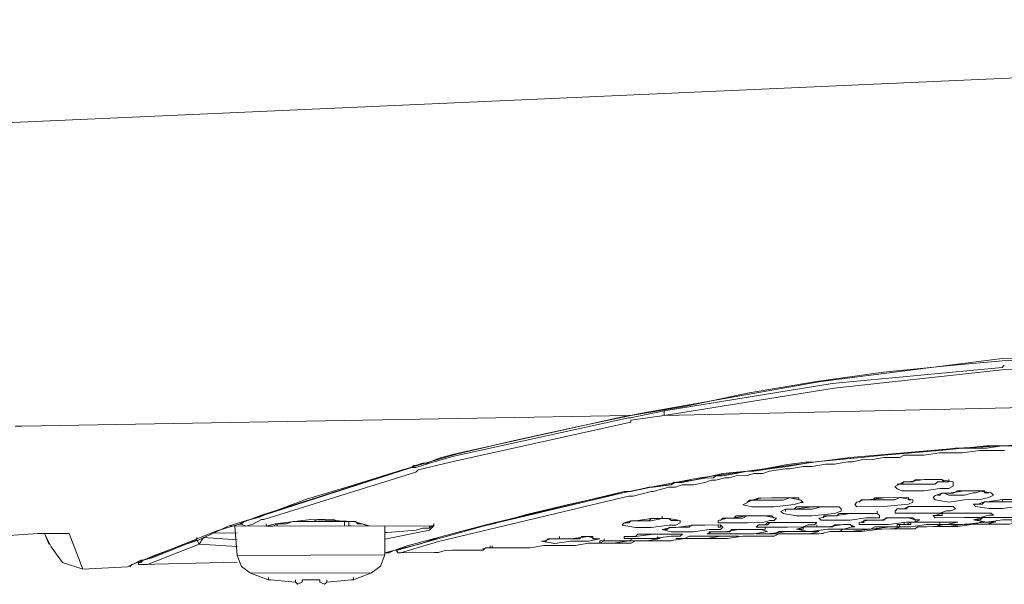
# Model space of a CAD drawing. Units: millimetres. Extents: x 0.7 to 15.4, y 10.9 to 13.3.
# Drawn here: x 6.6 to 7.3, y 11.1 to 11.5 of the extents above; entities that cross this region are included whole.
import ezdxf

# ---------------------------------------------------------------- set-up
doc = ezdxf.new("R2010")
doc.units = ezdxf.units.MM
doc.layers.add('Dahua', color=7, linetype='Continuous')

# ---------------------------------------------------------------- blocks, each defined once
blk = doc.blocks.new('TPC-BF2221')
at = {"lineweight": 5}
for points in [[(4.66518, 11.38612), (4.84016, 11.39158), (5.67676, 11.41881), (6.51334, 11.44935), (7.34993, 11.48658), (8.18647, 11.52878), (8.18552, 11.25878)], [(7.31715, 11.27648), (7.18219, 11.25946), (7.04891, 11.23576), (7.04059, 11.23408), (7.03893, 11.23408), (7.04059, 11.23408)], [(7.31715, 11.27482), (7.35882, 11.27659), (7.41047, 11.27841), (7.46213, 11.27685), (7.51215, 11.272), (7.56217, 11.26711), (7.61053, 11.26059), (7.65888, 11.25239), (7.69556, 11.24747)], [(7.31715, 11.27647), (7.41048, 11.27841), (7.50215, 11.27363), (7.68555, 11.24913)], [(7.0406, 11.23408), (7.08057, 11.24085), (7.12887, 11.25098), (7.17886, 11.25944), (7.22883, 11.26624), (7.27882, 11.27138), (7.31715, 11.27483)], [(7.31717, 11.2698), (7.19053, 11.25782), (7.06558, 11.23747)], [(7.31882, 11.27148), (7.31717, 11.2698)], [(7.31717, 11.26815), (7.4055, 11.27005), (7.49549, 11.26695), (7.67055, 11.24742), (7.69056, 11.24415), (7.70223, 11.24249)], [(7.31717, 11.26815), (7.1922, 11.25448), (7.06559, 11.23413)], [(7.06559, 11.23413), (7.67055, 11.24743)], [(6.58727, 11.2262), (7.03893, 11.23408)], [(7.03892, 11.23408), (6.90899, 11.2054)], [(7.03892, 11.23243), (6.90899, 11.20372)], [(7.00061, 11.22564), (7.0406, 11.23408)], [(7.0406, 11.23242), (7.03893, 11.23242)], [(7.06558, 11.23747), (7.04059, 11.23243)], [(7.06559, 11.23414), (7.04061, 11.23075)], [(7.0656, 11.23413), (7.06558, 11.23747)], [(6.58727, 11.22621), (6.58227, 11.22618)], [(6.87069, 11.19363), (6.91066, 11.20541), (6.95397, 11.21552), (7.00061, 11.22564)], [(7.04062, 11.22908), (6.91068, 11.20041)], [(7.0406, 11.23074), (7.0406, 11.22909)], [(7.28399, 11.20972), (7.31732, 11.21148)], [(7.30565, 11.20977), (7.31732, 11.21148), (7.30565, 11.21145), (7.289, 11.20975)], [(7.31732, 11.21149), (7.35231, 11.21324)], [(7.33065, 11.21151), (7.31732, 11.21148)], [(7.33066, 11.2115), (7.32232, 11.2115), (7.31733, 11.21147)], [(6.87736, 11.19531), (6.88069, 11.19531), (6.89068, 11.19867), (6.909, 11.20372)], [(6.909, 11.2054), (6.89734, 11.20204), (6.88901, 11.19868)], [(7.19235, 11.20115), (7.21233, 11.20288), (7.229, 11.20459)], [(7.204, 11.20286), (7.244, 11.20628)], [(7.229, 11.20459), (7.21234, 11.20288)], [(7.27066, 11.20801), (7.22899, 11.20459)], [(7.244, 11.20627), (7.229, 11.20459)], [(7.24733, 11.20462), (7.244, 11.20462), (7.24068, 11.20294)], [(7.24733, 11.2063), (7.24399, 11.20628)], [(7.244, 11.20628), (7.28399, 11.20972)], [(7.28733, 11.20974), (7.27066, 11.20801), (7.24734, 11.2063)], [(7.259, 11.20467), (7.24734, 11.20462)], [(7.27066, 11.20635), (7.259, 11.20467)], [(7.28233, 11.20972), (7.27065, 11.20801)], [(7.27567, 11.20635), (7.27067, 11.20635)], [(7.28234, 11.20638), (7.27567, 11.20635)], [(7.28233, 11.20972), (7.30566, 11.20977)], [(7.30066, 11.20809), (7.28734, 11.20641), (7.28234, 11.20638)], [(7.28732, 11.20975), (7.28899, 11.20975)], [(7.30566, 11.20811), (7.30065, 11.20809)], [(7.31899, 11.20814), (7.30566, 11.20812)], [(6.87736, 11.19531), (6.87903, 11.19699), (6.88068, 11.19699)], [(6.88068, 11.19699), (6.88568, 11.19867), (6.88902, 11.19867)], [(6.91068, 11.20041), (6.88236, 11.19366)], [(7.10404, 11.18924), (7.10904, 11.18927), (7.11904, 11.19095), (7.12736, 11.19263), (7.13236, 11.19266), (7.14403, 11.19436), (7.15736, 11.19604), (7.16735, 11.19775), (7.17568, 11.19943), (7.17068, 11.19941), (7.15736, 11.19773), (7.1307, 11.19266)], [(7.12737, 11.19263), (7.16569, 11.19775)], [(7.17569, 11.1961), (7.16903, 11.1961), (7.15903, 11.19439)], [(7.16569, 11.19775), (7.20401, 11.20285)], [(7.21234, 11.20288), (7.17568, 11.19944), (7.19236, 11.20114)], [(7.18568, 11.19781), (7.1757, 11.1961)], [(7.20234, 11.19952), (7.19236, 11.19781), (7.18568, 11.19781)], [(7.20568, 11.19952), (7.20235, 11.19952)], [(7.24067, 11.20294), (7.229, 11.20291), (7.22068, 11.20123), (7.21235, 11.2012), (7.20568, 11.19952)], [(6.71917, 11.14158), (6.74081, 11.15162), (6.76745, 11.16002), (6.79909, 11.17177), (6.83239, 11.18185), (6.8707, 11.19363)], [(6.76578, 11.16002), (6.87737, 11.19532), (6.76745, 11.16002)], [(6.8807, 11.19197), (6.76746, 11.15668)], [(6.88235, 11.19366), (6.8807, 11.19198)], [(7.10904, 11.19092), (7.08739, 11.18588), (7.07239, 11.18417)], [(7.09071, 11.18755), (7.12736, 11.19262)], [(7.10404, 11.18924), (7.10237, 11.18758), (7.09572, 11.18756)], [(7.12736, 11.19263), (7.10904, 11.19092)], [(7.11904, 11.18929), (7.11405, 11.18761)], [(7.13238, 11.191), (7.12738, 11.18932), (7.11904, 11.18929)], [(7.12737, 11.19262), (7.1307, 11.19265)], [(7.14403, 11.19268), (7.13904, 11.191), (7.13238, 11.191)], [(7.15569, 11.19439), (7.14403, 11.19268)], [(7.15903, 11.19439), (7.1557, 11.19439)], [(7.05573, 11.18077), (7.09072, 11.18755)], [(7.06906, 11.18248), (7.07073, 11.18248), (7.05741, 11.1808), (7.05573, 11.18077)], [(7.05574, 11.17746), (7.05741, 11.17746), (7.06906, 11.18082), (7.07407, 11.18082), (7.07906, 11.1825)], [(7.06906, 11.18247), (7.05741, 11.18079)], [(7.08739, 11.18588), (7.07906, 11.1842), (7.07406, 11.18417), (7.07072, 11.18247)], [(7.07073, 11.18248), (7.07239, 11.18416)], [(7.08739, 11.18253), (7.07906, 11.1825)], [(7.09572, 11.18756), (7.08739, 11.18588)], [(7.0874, 11.18254), (7.09573, 11.18422), (7.10072, 11.1859)], [(7.10405, 11.1859), (7.10072, 11.1859)], [(7.11071, 11.1876), (7.10406, 11.18589)], [(7.11404, 11.18761), (7.11071, 11.18761)], [(7.25907, 11.17801), (7.24241, 11.17795), (7.23907, 11.1796), (7.23739, 11.18126), (7.24405, 11.18463)], [(7.23906, 11.18294), (7.2424, 11.18294), (7.24405, 11.18462)], [(7.25072, 11.18297), (7.24239, 11.18294)], [(7.24405, 11.18463), (7.24905, 11.18463)], [(7.24738, 11.18462), (7.24405, 11.18462)], [(7.24739, 11.18463), (7.25906, 11.18633)], [(7.24906, 11.18463), (7.25072, 11.18465)], [(7.25072, 11.18465), (7.25239, 11.18631), (7.25905, 11.18633)], [(7.25073, 11.18297), (7.25406, 11.18297)], [(7.25906, 11.183), (7.25406, 11.18297)], [(7.25907, 11.178), (7.27073, 11.17968), (7.2774, 11.17971), (7.28073, 11.18138), (7.28072, 11.18471), (7.27072, 11.18636), (7.25905, 11.18633), (7.26239, 11.18633)], [(7.2674, 11.18302), (7.25907, 11.18299)], [(7.26239, 11.18633), (7.26572, 11.18633)], [(7.26573, 11.18634), (7.26905, 11.18636)], [(7.2674, 11.18302), (7.26905, 11.18467)], [(7.26905, 11.18636), (7.27238, 11.18636), (7.27405, 11.18471), (7.27738, 11.18471)], [(7.27405, 11.1847), (7.26905, 11.18468)], [(7.27739, 11.1847), (7.27739, 11.18637)], [(7.03908, 11.17407), (6.8975, 11.14035), (6.86919, 11.13195)], [(6.88418, 11.13867), (6.89916, 11.14369), (6.91748, 11.14877), (6.93913, 11.15381), (6.96411, 11.16053), (6.99243, 11.1673), (7.02241, 11.17402)], [(7.04074, 11.17741), (7.03574, 11.17741), (6.93081, 11.15213)], [(7.03907, 11.17741), (6.93248, 11.15213)], [(7.02241, 11.17402), (7.05573, 11.18077)], [(7.05407, 11.18077), (7.04074, 11.17741), (7.03907, 11.17741)], [(7.05574, 11.17746), (7.04242, 11.17407), (7.03909, 11.17407)], [(7.05574, 11.18077), (7.04075, 11.17741)], [(7.05407, 11.18077), (7.0574, 11.1808)], [(7.2891, 11.17141), (7.27743, 11.1697), (7.26743, 11.17136), (7.26575, 11.17301), (7.26742, 11.17466), (7.27242, 11.17634), (7.27742, 11.17637), (7.28908, 11.17808)], [(7.26908, 11.1747), (7.27074, 11.1747), (7.27241, 11.17635)], [(7.27241, 11.17635), (7.27741, 11.17638)], [(7.27741, 11.1747), (7.27408, 11.17638)], [(7.27741, 11.1747), (7.28075, 11.17473), (7.28408, 11.17473), (7.28741, 11.17473), (7.28908, 11.17476)], [(7.27742, 11.17638), (7.27908, 11.17638)], [(7.27908, 11.17638), (7.28075, 11.17638), (7.28407, 11.17806), (7.28908, 11.17809)], [(7.28909, 11.17142), (7.30076, 11.17144), (7.30742, 11.17313), (7.31074, 11.17481), (7.30908, 11.17646), (7.29908, 11.17809), (7.28908, 11.17809), (7.30408, 11.17812), (7.30409, 11.17643), (7.30741, 11.17646)], [(7.29575, 11.17643), (7.28908, 11.17474)], [(7.29575, 11.17644), (7.29741, 11.17644)], [(7.30241, 11.17812), (7.29741, 11.17643)], [(7.14743, 11.16602), (7.13077, 11.16599), (7.1241, 11.16764), (7.13075, 11.17097), (7.13575, 11.17267), (7.15909, 11.17271), (7.16742, 11.17108), (7.1691, 11.16943), (7.16742, 11.1694), (7.16243, 11.16772), (7.14743, 11.16602)], [(7.12743, 11.1693), (7.12909, 11.17098), (7.13243, 11.17098)], [(7.13076, 11.17098), (7.13909, 11.17101), (7.14243, 11.17101)], [(7.13243, 11.17098), (7.13409, 11.17101), (7.13576, 11.17266)], [(7.13576, 11.17266), (7.13742, 11.17266)], [(7.13742, 11.17266), (7.14576, 11.17269)], [(7.14743, 11.17103), (7.14243, 11.17101)], [(7.14575, 11.17269), (7.15075, 11.17269)], [(7.16075, 11.17272), (7.15909, 11.17272), (7.1541, 11.17106), (7.14743, 11.17104)], [(7.15076, 11.17269), (7.15409, 11.17272)], [(7.15409, 11.17271), (7.15742, 11.17271)], [(7.15742, 11.17272), (7.16576, 11.17274), (7.16577, 11.17109)], [(7.16577, 11.17109), (7.16577, 11.17274)], [(7.2291, 11.16623), (7.2091, 11.16618), (7.20743, 11.16786), (7.2091, 11.16951), (7.21409, 11.17119)], [(7.21076, 11.16954), (7.21243, 11.1712), (7.21409, 11.1712)], [(7.21743, 11.17123), (7.21409, 11.1712)], [(7.21409, 11.1712), (7.21909, 11.17122)], [(7.2191, 11.17122), (7.21576, 11.17122)], [(7.21743, 11.17122), (7.22908, 11.1729)], [(7.21909, 11.17123), (7.22076, 11.17123)], [(7.2191, 11.17122), (7.22076, 11.17122)], [(7.22076, 11.17122), (7.22242, 11.1729), (7.22908, 11.1729)], [(7.22743, 11.17125), (7.22076, 11.17122)], [(7.23076, 11.17125), (7.22743, 11.17125)], [(7.2291, 11.16624), (7.24743, 11.16797), (7.25077, 11.16965), (7.25077, 11.17131), (7.24075, 11.17293), (7.22909, 11.1729), (7.24742, 11.17296), (7.24743, 11.17131), (7.2491, 11.17131)], [(7.24076, 11.17293), (7.23742, 11.17128), (7.23076, 11.17125)], [(7.24076, 11.17294), (7.24241, 11.17294)], [(7.31744, 11.16482), (7.30744, 11.16479), (7.29743, 11.16642), (7.29576, 11.16807), (7.2991, 11.1681), (7.3041, 11.16978)], [(7.2991, 11.1681), (7.30243, 11.1681), (7.3041, 11.16978)], [(7.30576, 11.16978), (7.30409, 11.16978)], [(7.3041, 11.16979), (7.3091, 11.16979)], [(7.30576, 11.16979), (7.31743, 11.1715)], [(7.30743, 11.16978), (7.30909, 11.16978)], [(7.31576, 11.16981), (7.30909, 11.16978)], [(7.3091, 11.16979), (7.31076, 11.16979)], [(7.31076, 11.16979), (7.31742, 11.16982), (7.31742, 11.1715)], [(7.31743, 11.16981), (7.31576, 11.16981)], [(7.31744, 11.16483), (7.33076, 11.16651), (7.33743, 11.16654), (7.34076, 11.16822), (7.3391, 11.16987), (7.3291, 11.17152), (7.31743, 11.1715), (7.33076, 11.17152), (7.33243, 11.16987), (7.33743, 11.16987)], [(7.32576, 11.16984), (7.31743, 11.16981)], [(6.76578, 11.16002), (6.75246, 11.15498)], [(6.76745, 11.16002), (6.76412, 11.15834)], [(7.06413, 11.15747), (7.06412, 11.15915)], [(7.1158, 11.15761), (7.12745, 11.15931), (7.14078, 11.15934), (7.14913, 11.15769), (7.14747, 11.15604), (7.14413, 11.15604), (7.13913, 11.15436), (7.12747, 11.1543)], [(7.11746, 11.15761), (7.11913, 11.15929)], [(7.11912, 11.15929), (7.12745, 11.15932), (7.13412, 11.15932)], [(7.12413, 11.15763), (7.12745, 11.15931)], [(7.12745, 11.15932), (7.14579, 11.15937), (7.14746, 11.15769)], [(7.17579, 11.15942), (7.16412, 11.1594), (7.15411, 11.16105), (7.15244, 11.1627), (7.15577, 11.16438), (7.16077, 11.16438)], [(7.15578, 11.16271), (7.15578, 11.16439), (7.15745, 11.16439), (7.16077, 11.16439)], [(7.16077, 11.16439), (7.16244, 11.16439), (7.16411, 11.16607), (7.16577, 11.16607)], [(7.16244, 11.16439), (7.16077, 11.16439)], [(7.16244, 11.16439), (7.17576, 11.1661), (7.19576, 11.16615), (7.19744, 11.1645), (7.19746, 11.16285), (7.19246, 11.16117), (7.17579, 11.15943)], [(7.1641, 11.16442), (7.16244, 11.16439)], [(7.16411, 11.16441), (7.16744, 11.16441)], [(7.16577, 11.16607), (7.16744, 11.16607)], [(7.16743, 11.16607), (7.17577, 11.1661)], [(7.17244, 11.16442), (7.16744, 11.16442)], [(7.17577, 11.16444), (7.17244, 11.16441)], [(7.17577, 11.1661), (7.1941, 11.16615)], [(7.18576, 11.16612), (7.18243, 11.16612), (7.17578, 11.16444)], [(7.20413, 11.15617), (7.18246, 11.15611), (7.1808, 11.15777), (7.18246, 11.15779), (7.18745, 11.15947), (7.19246, 11.15947), (7.20412, 11.16118), (7.21745, 11.16121)], [(7.18413, 11.1578), (7.18413, 11.15945), (7.18578, 11.15945), (7.18912, 11.15948)], [(7.18912, 11.15948), (7.19412, 11.15948), (7.19579, 11.16116)], [(7.19578, 11.16116), (7.20411, 11.16119)], [(7.20578, 11.16119), (7.19912, 11.16116)], [(7.20412, 11.16119), (7.21245, 11.16122)], [(7.20413, 11.15617), (7.2158, 11.15788), (7.2208, 11.15788), (7.2258, 11.15791), (7.22578, 11.15956), (7.22412, 11.16124), (7.22078, 11.16121), (7.21745, 11.16121)], [(7.21245, 11.16121), (7.22412, 11.16124)], [(7.22411, 11.16124), (7.22411, 11.1629)], [(7.25911, 11.16132), (7.23745, 11.16127), (7.23745, 11.16292), (7.23911, 11.1646), (7.2441, 11.1646)], [(7.23911, 11.16461), (7.24411, 11.16461)], [(7.24743, 11.16628), (7.2441, 11.1646)], [(7.24411, 11.16461), (7.24577, 11.16463), (7.24744, 11.16629), (7.24911, 11.16629)], [(7.24744, 11.16629), (7.2591, 11.16632)], [(7.2491, 11.16628), (7.25244, 11.16631)], [(7.24911, 11.16628), (7.25077, 11.16631)], [(7.25077, 11.16631), (7.2591, 11.16631)], [(7.25244, 11.16631), (7.25744, 11.16631)], [(7.25743, 11.16631), (7.2591, 11.16631), (7.2791, 11.16637)], [(7.2591, 11.16631), (7.28077, 11.16637), (7.28245, 11.16472), (7.27911, 11.16306), (7.27578, 11.16304), (7.27078, 11.16136), (7.25911, 11.16133)], [(7.26744, 11.16634), (7.25911, 11.16631)], [(7.28913, 11.15807), (7.26746, 11.15801), (7.26578, 11.15967), (7.26745, 11.15967), (7.27245, 11.16135)], [(7.26746, 11.15967), (7.27246, 11.1597), (7.27244, 11.16135)], [(7.27245, 11.16135), (7.27911, 11.16138)], [(7.27412, 11.16138), (7.27245, 11.16135)], [(7.27412, 11.16138), (7.30912, 11.16146), (7.31078, 11.15981), (7.30745, 11.15978), (7.3008, 11.1581), (7.28913, 11.15807)], [(7.27911, 11.16138), (7.28078, 11.16138)], [(7.28078, 11.16138), (7.28912, 11.1614)], [(7.28912, 11.1614), (7.29245, 11.1614)], [(7.29245, 11.1614), (7.29578, 11.16143)], [(7.29578, 11.16143), (7.29745, 11.16143)], [(7.29744, 11.16143), (7.30744, 11.16146)], [(7.30745, 11.16146), (7.30911, 11.16146)], [(6.74914, 11.15329), (6.73249, 11.14827)], [(6.74247, 11.15161), (6.89414, 11.15201)], [(6.75246, 11.15497), (6.74914, 11.15329), (6.75081, 11.15332)], [(6.75246, 11.15498), (6.7508, 11.15333)], [(6.7508, 11.15331), (6.75414, 11.15163)], [(6.76413, 11.15834), (6.75746, 11.15665), (6.75246, 11.15497)], [(6.76579, 11.15668), (6.75914, 11.15332), (6.75414, 11.15164)], [(6.76746, 11.15668), (6.7658, 11.15668)], [(6.76914, 11.15169), (6.7758, 11.15337), (6.80246, 11.15676)], [(6.77414, 11.15169), (6.76914, 11.15169), (6.76914, 11.15335)], [(6.77414, 11.15169), (6.77746, 11.15337), (6.78413, 11.1534), (6.78913, 11.15508), (6.80246, 11.15511)], [(6.77748, 11.15171), (6.77746, 11.15338)], [(6.79579, 11.15511), (6.82912, 11.1552)], [(6.80246, 11.15511), (6.80413, 11.15511), (6.80746, 11.15679), (6.81913, 11.15682), (6.82246, 11.15517), (6.8358, 11.15519)], [(6.80246, 11.15677), (6.83413, 11.1552), (6.84581, 11.15188)], [(6.82748, 11.15185), (6.82746, 11.15519)], [(6.8308, 11.15519), (6.83081, 11.15186), (6.83248, 11.15186)], [(6.83579, 11.15519), (6.83748, 11.15354), (6.84079, 11.15354)], [(6.8408, 11.15354), (6.84415, 11.15188)], [(6.85753, 11.13026), (6.85748, 11.15194)], [(6.8575, 11.14193), (6.89081, 11.14868), (6.89248, 11.15036), (6.89414, 11.15202)], [(6.93248, 11.15213), (6.86586, 11.13363)], [(6.93081, 11.15212), (6.87418, 11.13696)], [(6.89081, 11.15034), (6.89081, 11.15202)], [(6.89081, 11.15034), (6.89248, 11.15202), (6.89414, 11.15202)], [(6.89413, 11.15202), (6.89413, 11.1537)], [(7.05581, 11.15077), (7.04414, 11.15074), (7.03414, 11.1524), (7.03581, 11.15408), (7.04079, 11.15573)], [(7.0358, 11.15408), (7.03913, 11.15408), (7.0408, 11.15573)], [(7.04412, 11.15577), (7.0408, 11.15574)], [(7.0408, 11.15574), (7.0458, 11.15576)], [(7.04413, 11.15576), (7.05579, 11.15744), (7.06913, 11.1575), (7.07746, 11.15584), (7.07746, 11.15419), (7.07414, 11.15251), (7.06914, 11.15248), (7.05581, 11.15078)], [(7.0458, 11.15576), (7.04746, 11.15576)], [(7.04912, 11.15576), (7.0458, 11.15576)], [(7.04746, 11.15576), (7.05413, 11.15579), (7.05579, 11.15744)], [(7.04913, 11.15576), (7.05413, 11.15579)], [(7.05579, 11.15579), (7.05413, 11.15579)], [(7.05579, 11.15744), (7.06913, 11.1575), (7.07079, 11.15582), (7.07579, 11.15585)], [(7.06413, 11.15747), (7.05579, 11.15579)], [(7.07414, 11.15082), (7.08748, 11.15253), (7.10748, 11.15259), (7.10914, 11.15094), (7.10748, 11.14926), (7.09914, 11.14923), (7.08749, 11.14755)], [(7.07914, 11.15085), (7.08414, 11.15085), (7.08581, 11.15253), (7.08748, 11.15253)], [(7.08748, 11.15253), (7.09081, 11.15253)], [(7.09081, 11.15253), (7.09414, 11.15256)], [(7.09414, 11.15256), (7.09581, 11.15256)], [(7.09581, 11.15256), (7.10581, 11.15259), (7.10581, 11.15091), (7.10748, 11.15094)], [(7.12747, 11.1543), (7.1058, 11.15424), (7.10579, 11.15592), (7.11245, 11.1576)], [(7.10746, 11.15593), (7.10913, 11.15758), (7.11246, 11.15761)], [(7.10748, 11.15093), (7.10748, 11.15259)], [(7.11246, 11.15761), (7.11746, 11.15761)], [(7.1158, 11.1576), (7.11246, 11.1576)], [(7.11746, 11.1576), (7.1208, 11.15763)], [(7.1208, 11.15763), (7.12413, 11.15763)], [(7.15748, 11.15104), (7.13415, 11.15099), (7.13581, 11.15267), (7.14081, 11.15267)], [(7.13581, 11.15267), (7.14081, 11.15267)], [(7.1508, 11.15438), (7.14247, 11.15435), (7.1408, 11.15267)], [(7.14081, 11.15267), (7.14247, 11.15267), (7.14413, 11.15435), (7.14746, 11.15435)], [(7.14747, 11.15435), (7.14913, 11.15438)], [(7.14914, 11.15438), (7.15747, 11.15438)], [(7.15748, 11.15437), (7.15081, 11.15437)], [(7.15747, 11.15104), (7.16914, 11.1511), (7.17247, 11.15275), (7.17747, 11.15278), (7.17914, 11.15446), (7.15747, 11.15438), (7.15914, 11.15441)], [(7.15913, 11.15441), (7.16413, 11.15441)], [(7.16414, 11.15441), (7.17747, 11.15443)], [(7.17915, 11.15112), (7.17915, 11.15278)], [(7.18747, 11.15112), (7.19914, 11.15283), (7.20414, 11.15283), (7.20747, 11.15118), (7.20581, 11.15118), (7.19915, 11.1495), (7.18747, 11.14947)], [(7.19081, 11.15115), (7.19248, 11.1528), (7.19414, 11.1528)], [(7.19414, 11.15281), (7.20414, 11.15283), (7.20581, 11.15118), (7.20747, 11.15118)], [(7.23248, 11.15291), (7.21081, 11.15286), (7.2108, 11.15454), (7.21746, 11.15622)], [(7.21247, 11.15454), (7.21414, 11.15454), (7.21412, 11.15619), (7.21746, 11.15622)], [(7.23246, 11.1579), (7.22746, 11.15625), (7.22079, 11.15622), (7.21746, 11.15622)], [(7.21746, 11.15622), (7.22246, 11.15622)], [(7.22247, 11.15622), (7.22413, 11.15622)], [(7.22413, 11.15622), (7.22746, 11.15625)], [(7.22746, 11.15625), (7.22913, 11.15625), (7.23079, 11.1579), (7.23246, 11.1579)], [(7.23246, 11.1579), (7.2458, 11.15796)], [(7.23246, 11.1579), (7.23579, 11.15793)], [(7.2458, 11.15462), (7.23248, 11.15291)], [(7.23579, 11.15793), (7.24079, 11.15793)], [(7.26081, 11.15299), (7.24914, 11.15129), (7.23914, 11.15126), (7.23914, 11.15294), (7.24414, 11.15294)], [(7.23914, 11.15294), (7.24414, 11.15294)], [(7.2408, 11.15793), (7.2508, 11.15796), (7.25247, 11.15631)], [(7.24081, 11.15129), (7.24081, 11.15294)], [(7.24914, 11.15462), (7.24581, 11.15297), (7.24414, 11.15294), (7.24414, 11.15462)], [(7.24414, 11.15294), (7.24581, 11.15297)], [(7.24747, 11.15795), (7.2458, 11.15795)], [(7.2458, 11.15463), (7.24747, 11.15463)], [(7.24581, 11.15297), (7.24914, 11.15297), (7.24914, 11.15462), (7.25246, 11.15465)], [(7.24746, 11.15796), (7.25246, 11.15631), (7.2558, 11.15633), (7.25246, 11.15465), (7.24746, 11.15462)], [(7.24914, 11.15462), (7.28414, 11.15473), (7.27581, 11.15303), (7.26081, 11.153)], [(7.25913, 11.15465), (7.25247, 11.15465), (7.25247, 11.1563)], [(7.25913, 11.15465), (7.2608, 11.15465)], [(7.2608, 11.15465), (7.26414, 11.15468)], [(7.26413, 11.15468), (7.26913, 11.15468)], [(7.26748, 11.15134), (7.26914, 11.15134), (7.27081, 11.15302)], [(7.27414, 11.15137), (7.26748, 11.15134), (7.27414, 11.15302)], [(7.26913, 11.15468), (7.28246, 11.15473)], [(7.2708, 11.15302), (7.27247, 11.15302), (7.27415, 11.15302)], [(7.27081, 11.15303), (7.27081, 11.15468)], [(7.27414, 11.15137), (7.27747, 11.15137), (7.28914, 11.15308)], [(7.27581, 11.15302), (7.27414, 11.15302)], [(7.27415, 11.15302), (7.27581, 11.15302)], [(7.28914, 11.15308), (7.27581, 11.15302), (7.27914, 11.15305)], [(7.27914, 11.15305), (7.2808, 11.15305)], [(7.28081, 11.15305), (7.28248, 11.15305)], [(7.28248, 11.15305), (7.28581, 11.15305)], [(7.28413, 11.1514), (7.29581, 11.15308)], [(7.28581, 11.15305), (7.28914, 11.15308)], [(7.30414, 11.1531), (7.28914, 11.15308)], [(7.29081, 11.15308), (7.28914, 11.15308)], [(7.28915, 11.15307), (7.29248, 11.15307)], [(7.29081, 11.15308), (7.30413, 11.15478), (7.31247, 11.15481), (7.30581, 11.1531)], [(7.29247, 11.15308), (7.29581, 11.15308)], [(7.30413, 11.15809), (7.2958, 11.15641), (7.3058, 11.15479), (7.31746, 11.15649), (7.3308, 11.15652), (7.33913, 11.1582), (7.31746, 11.15815), (7.3208, 11.15815)], [(7.29581, 11.15308), (7.29747, 11.1531), (7.30081, 11.15476)], [(7.29581, 11.15308), (7.30414, 11.1531), (7.31748, 11.15316)], [(7.29581, 11.15308), (7.30414, 11.1531)], [(7.29746, 11.15644), (7.30079, 11.15644), (7.30246, 11.15809), (7.30413, 11.15809)], [(7.3008, 11.15476), (7.30247, 11.15479)], [(7.30248, 11.15478), (7.30414, 11.15478)], [(7.31746, 11.15815), (7.31246, 11.15812), (7.30579, 11.15812), (7.30413, 11.15809)], [(7.30413, 11.15809), (7.30913, 11.15812)], [(7.30414, 11.15478), (7.3058, 11.15478)], [(7.30414, 11.15311), (7.30581, 11.15311)], [(7.30579, 11.15478), (7.30748, 11.15478)], [(7.30746, 11.15478), (7.30914, 11.15478)], [(7.30913, 11.15812), (7.3108, 11.15812)], [(7.30914, 11.15478), (7.3108, 11.15478)], [(7.3108, 11.15812), (7.31246, 11.15812)], [(7.31246, 11.15812), (7.31746, 11.15815)], [(7.33081, 11.15484), (7.32414, 11.15484), (7.33247, 11.15487), (7.32247, 11.15316), (7.31747, 11.15316)], [(6.62249, 11.14629), (6.59916, 11.14624), (6.57416, 11.1445)], [(6.63256, 11.11966), (6.61755, 11.12462), (6.60918, 11.13626), (6.60416, 11.14627), (6.6075, 11.13794)], [(6.62248, 11.14629), (6.63255, 11.11966), (6.66589, 11.12142)], [(6.66589, 11.12142), (6.67254, 11.12478), (6.67587, 11.12643), (6.67754, 11.12643), (6.68254, 11.12811), (6.73248, 11.14828)], [(6.72916, 11.14659), (6.74749, 11.14665)], [(6.75756, 11.11667), (6.75088, 11.12163), (6.74753, 11.12996), (6.74581, 11.15164)], [(6.77081, 11.15169), (6.77414, 11.15169)], [(6.85749, 11.14693), (6.85915, 11.14693)], [(6.85916, 11.14692), (6.88081, 11.14865), (6.88581, 11.15033)], [(6.88581, 11.15034), (6.89081, 11.15034)], [(7.04249, 11.14407), (7.04416, 11.1441), (7.04583, 11.14575), (7.04748, 11.14575)], [(7.04416, 11.1441), (7.05748, 11.14578), (7.07916, 11.14583), (7.0775, 11.14418), (7.07083, 11.14415), (7.0575, 11.14247)], [(7.04749, 11.14575), (7.04916, 11.14577)], [(7.04915, 11.14578), (7.05749, 11.14578)], [(7.05749, 11.14578), (7.05916, 11.14581)], [(7.05916, 11.14581), (7.06082, 11.14581)], [(7.06082, 11.14581), (7.06415, 11.14581)], [(7.08749, 11.14754), (7.07082, 11.14749), (7.06414, 11.14914), (7.07081, 11.15082)], [(7.06415, 11.14581), (7.06582, 11.14581)], [(7.06582, 11.14914), (7.06748, 11.14914), (7.06914, 11.15082), (7.07247, 11.15082)], [(7.06582, 11.14581), (7.07416, 11.14583)], [(7.07081, 11.15082), (7.07248, 11.15082), (7.07748, 11.15085)], [(7.07414, 11.15083), (7.07248, 11.15083)], [(7.07416, 11.14583), (7.07582, 11.14583)], [(7.07582, 11.14583), (7.07749, 11.14583)], [(7.07747, 11.15085), (7.07914, 11.15085)], [(7.12082, 11.14597), (7.09749, 11.14589), (7.10082, 11.14757), (7.10582, 11.14759)], [(7.09916, 11.14589), (7.09916, 11.14757), (7.10082, 11.14757), (7.10582, 11.1476)], [(7.12081, 11.1493), (7.11082, 11.14759), (7.10749, 11.14759), (7.10582, 11.14759)], [(7.10582, 11.1476), (7.11082, 11.1476)], [(7.11082, 11.1476), (7.11249, 11.1476)], [(7.11249, 11.1476), (7.11415, 11.1476), (7.11582, 11.14928), (7.12082, 11.14931)], [(7.12081, 11.14597), (7.13248, 11.146), (7.1425, 11.14768), (7.13748, 11.14933), (7.12081, 11.14931), (7.12248, 11.14931)], [(7.12249, 11.1493), (7.12415, 11.1493)], [(7.12415, 11.14931), (7.12749, 11.14931)], [(7.12749, 11.14931), (7.12915, 11.14931)], [(7.12915, 11.14931), (7.13582, 11.14933), (7.14082, 11.14936)], [(7.15749, 11.14605), (7.13416, 11.14599), (7.14083, 11.14602)], [(7.13582, 11.146), (7.13916, 11.146)], [(7.13915, 11.146), (7.14249, 11.14602)], [(7.14082, 11.14936), (7.1408, 11.15101)], [(7.14249, 11.14602), (7.14082, 11.14602)], [(7.17249, 11.14776), (7.15749, 11.14773), (7.14249, 11.14602), (7.14416, 11.14602)], [(7.14415, 11.14602), (7.14748, 11.14602)], [(7.14749, 11.14602), (7.15082, 11.1477), (7.15415, 11.1477)], [(7.16416, 11.14609), (7.15082, 11.14603), (7.14749, 11.14436)], [(7.15416, 11.14771), (7.1575, 11.14773)], [(7.17082, 11.14608), (7.15749, 11.14605)], [(7.1575, 11.14773), (7.16082, 11.14773)], [(7.16082, 11.14773), (7.16582, 11.14773)], [(7.17249, 11.14776), (7.16415, 11.14941), (7.17081, 11.15109)], [(7.16416, 11.14608), (7.16916, 11.14608)], [(7.16582, 11.14941), (7.16915, 11.14941), (7.16914, 11.15109), (7.17247, 11.15109)], [(7.16915, 11.14608), (7.16582, 11.14608)], [(7.16583, 11.14773), (7.17083, 11.14776)], [(7.16916, 11.14608), (7.18081, 11.14611)], [(7.18748, 11.15112), (7.17914, 11.15112), (7.17414, 11.15109), (7.17248, 11.15109), (7.17081, 11.15109)], [(7.17082, 11.14776), (7.17416, 11.14776)], [(7.17083, 11.14608), (7.17415, 11.1461)], [(7.17247, 11.1511), (7.17747, 11.1511)], [(7.17416, 11.14776), (7.17249, 11.14776)], [(7.17249, 11.14775), (7.17415, 11.14775)], [(7.17415, 11.14611), (7.18082, 11.14779), (7.17415, 11.14776), (7.17915, 11.14779)], [(7.18748, 11.14947), (7.17416, 11.14776)], [(7.17748, 11.1511), (7.17914, 11.15112)], [(7.17914, 11.15112), (7.18748, 11.15112)], [(7.18416, 11.14613), (7.18082, 11.1461)], [(7.18082, 11.1461), (7.18249, 11.14613)], [(7.20082, 11.14784), (7.19416, 11.14782), (7.18916, 11.14782), (7.18249, 11.14613)], [(7.18747, 11.15112), (7.18914, 11.15112)], [(7.18914, 11.15112), (7.19081, 11.15115)], [(7.20248, 11.14952), (7.19915, 11.14949), (7.19582, 11.14781), (7.20415, 11.14784), (7.21915, 11.14955), (7.22247, 11.15123)], [(7.19749, 11.14784), (7.19749, 11.14949), (7.19916, 11.14949)], [(7.19915, 11.1495), (7.20082, 11.1495)], [(7.20081, 11.1495), (7.20248, 11.14952)], [(7.20082, 11.14784), (7.20415, 11.14784)], [(7.20582, 11.14953), (7.20248, 11.14953)], [(7.20248, 11.14952), (7.20415, 11.14952)], [(7.20415, 11.14952), (7.20582, 11.14952)], [(7.22582, 11.14957), (7.21249, 11.14786), (7.20416, 11.14784)], [(7.23582, 11.14961), (7.24247, 11.15129), (7.23415, 11.15126), (7.21915, 11.14955), (7.20582, 11.14952), (7.20915, 11.14952)], [(7.20915, 11.14953), (7.21082, 11.14953)], [(7.21081, 11.14952), (7.21248, 11.14955)], [(7.21248, 11.14955), (7.21748, 11.14955)], [(7.21748, 11.14955), (7.21915, 11.14955)], [(7.23415, 11.1496), (7.21915, 11.14955)], [(7.22247, 11.15123), (7.22747, 11.15123)], [(7.22748, 11.14958), (7.22414, 11.14958)], [(7.22582, 11.14958), (7.22748, 11.14958)], [(7.22747, 11.15123), (7.2308, 11.15126)], [(7.22748, 11.14958), (7.23748, 11.14961)], [(7.23081, 11.15125), (7.23414, 11.15125)], [(7.23414, 11.15126), (7.24081, 11.15129)], [(7.23415, 11.1496), (7.23581, 11.1496)], [(7.24581, 11.14963), (7.23748, 11.1496)], [(7.23748, 11.1496), (7.24748, 11.14963)], [(7.25249, 11.14963), (7.24749, 11.14963)], [(7.25248, 11.14963), (7.25415, 11.15131)], [(7.26581, 11.15134), (7.26081, 11.15131), (7.25414, 11.15131)], [(7.26581, 11.15134), (7.26914, 11.15134)], [(7.28248, 11.15139), (7.27581, 11.15136), (7.26914, 11.15134)], [(7.28414, 11.1514), (7.28081, 11.15137)], [(7.28247, 11.1514), (7.28414, 11.1514)], [(6.71916, 11.14158), (6.69918, 11.13484), (6.68586, 11.1298), (6.67421, 11.12479), (6.66922, 11.12311)], [(6.7175, 11.14155), (6.68421, 11.12815), (6.67754, 11.12644), (6.67587, 11.12478), (6.67421, 11.12478), (6.67421, 11.1231), (6.67589, 11.1231)], [(6.71918, 11.13824), (6.68088, 11.12313), (6.67588, 11.1231), (6.74755, 11.12498)], [(6.7175, 11.14155), (6.7175, 11.14323)], [(6.7175, 11.14155), (6.71918, 11.13823)], [(6.7225, 11.14322), (6.71918, 11.13824), (6.74752, 11.13664)], [(6.72249, 11.14323), (6.74751, 11.14163)], [(6.87085, 11.13531), (6.88417, 11.13867)], [(6.93751, 11.13547), (6.93585, 11.13547), (6.93585, 11.13712)], [(6.93751, 11.13712), (6.93751, 11.13547), (6.95251, 11.13553)], [(6.99752, 11.13729), (6.98252, 11.13727), (6.97585, 11.13724), (6.96585, 11.13556), (6.95418, 11.13553)], [(6.99584, 11.14062), (6.98418, 11.13892), (6.97417, 11.14057), (6.97584, 11.14057), (6.98084, 11.14225)], [(6.97584, 11.14057), (6.9775, 11.14057), (6.97917, 11.14225), (6.9825, 11.14225)], [(6.99584, 11.14063), (7.00917, 11.14066), (7.01751, 11.14236), (7.01417, 11.14234), (7.00916, 11.14399), (6.99584, 11.14231), (6.98417, 11.14225), (6.98084, 11.14225)], [(6.9825, 11.14225), (6.9875, 11.14228)], [(6.99583, 11.14231), (6.9875, 11.14228), (6.9875, 11.14393)], [(6.99584, 11.14231), (6.99917, 11.14231)], [(6.99919, 11.13729), (6.99585, 11.13729)], [(6.99752, 11.13729), (6.99918, 11.13729)], [(6.99917, 11.14231), (7.00084, 11.14231)], [(6.99918, 11.13729), (7.00918, 11.13899)], [(7.00083, 11.14231), (7.0025, 11.14231), (7.00417, 11.14399)], [(7.00417, 11.14399), (7.00582, 11.14399)], [(7.00583, 11.14399), (7.01249, 11.14399), (7.01251, 11.14234)], [(7.01251, 11.139), (7.00918, 11.139)], [(7.00918, 11.139), (7.01084, 11.139)], [(7.02084, 11.13903), (7.01085, 11.139)], [(7.01251, 11.14233), (7.01751, 11.14236)], [(7.01751, 11.13902), (7.01751, 11.14068), (7.01916, 11.14068), (7.02083, 11.1407), (7.01751, 11.13902), (7.02418, 11.13902)], [(7.02083, 11.14071), (7.02083, 11.14236)], [(7.02917, 11.14071), (7.02083, 11.14071)], [(7.02084, 11.1407), (7.0225, 11.1407)], [(7.02084, 11.13902), (7.02251, 11.13902)], [(7.0225, 11.1407), (7.02417, 11.1407)], [(7.04085, 11.13909), (7.03252, 11.13906), (7.0225, 11.13903)], [(7.02417, 11.14071), (7.0275, 11.14071)], [(7.02418, 11.13902), (7.0275, 11.13905)], [(7.0425, 11.14076), (7.03917, 11.14073), (7.0275, 11.13905)], [(7.0275, 11.14071), (7.02917, 11.14071), (7.03083, 11.14074)], [(7.02917, 11.14071), (7.03917, 11.14073), (7.0425, 11.14241), (7.05084, 11.14244), (7.05417, 11.14244)], [(7.03084, 11.14073), (7.03584, 11.14073)], [(7.0575, 11.14247), (7.03583, 11.14241), (7.03582, 11.14407), (7.04249, 11.14407)], [(7.03583, 11.14407), (7.04249, 11.14407)], [(7.03583, 11.14073), (7.03918, 11.14073)], [(7.0425, 11.14242), (7.03917, 11.14074)], [(7.04085, 11.13908), (7.04417, 11.14076), (7.0475, 11.14076)], [(7.04416, 11.14409), (7.04249, 11.14407)], [(7.0425, 11.14242), (7.04417, 11.14242)], [(7.0425, 11.14076), (7.05083, 11.14076)], [(7.04417, 11.14242), (7.0475, 11.14244)], [(7.0475, 11.14244), (7.04917, 11.14244)], [(7.05417, 11.14079), (7.0475, 11.14077)], [(7.04917, 11.14244), (7.0525, 11.14244)], [(7.05083, 11.14076), (7.0525, 11.14079)], [(7.0525, 11.14244), (7.06084, 11.14247)], [(7.05583, 11.14079), (7.0525, 11.14079)], [(7.05417, 11.14244), (7.06251, 11.14247), (7.05251, 11.14079)], [(7.05417, 11.14079), (7.05584, 11.14079)], [(7.05583, 11.14079), (7.06583, 11.14081)], [(7.06083, 11.14247), (7.06083, 11.14412)], [(7.06584, 11.14081), (7.06917, 11.14081)], [(7.07083, 11.14081), (7.0675, 11.14081)], [(7.08084, 11.14253), (7.06917, 11.14082)], [(7.09417, 11.14255), (7.07417, 11.1425), (7.08084, 11.14252)], [(7.07583, 11.1425), (7.07917, 11.14252)], [(7.07917, 11.14252), (7.08084, 11.14252)], [(7.09082, 11.14421), (7.08416, 11.14418), (7.08084, 11.14253)], [(7.0825, 11.14252), (7.08084, 11.14252), (7.08416, 11.14418)], [(7.10084, 11.14259), (7.08917, 11.14256), (7.0825, 11.14253)], [(7.08416, 11.14418), (7.08583, 11.14421)], [(7.08583, 11.14421), (7.0875, 11.14421)], [(7.0875, 11.14421), (7.09583, 11.14423)], [(7.09083, 11.14421), (7.10583, 11.14426)], [(7.09417, 11.14255), (7.09751, 11.14258)], [(7.09583, 11.14423), (7.0975, 11.14423)], [(7.09749, 11.14423), (7.10083, 11.14423)], [(7.0975, 11.14258), (7.1075, 11.14426)], [(7.10083, 11.14423), (7.10583, 11.14426)], [(7.10084, 11.14258), (7.1125, 11.14261)], [(7.11249, 11.14426), (7.10582, 11.14426)], [(7.10583, 11.14426), (7.1075, 11.14426)], [(7.1075, 11.14426), (7.11083, 11.14426)], [(7.1075, 11.14426), (7.1125, 11.14426)], [(7.10917, 11.14261), (7.1125, 11.14261), (7.12417, 11.14429)], [(7.11083, 11.14426), (7.11916, 11.14429)], [(7.11249, 11.14426), (7.12083, 11.14429), (7.11249, 11.14426)], [(7.12749, 11.14431), (7.12416, 11.14429)], [(7.12417, 11.14429), (7.12583, 11.14432)], [(7.14416, 11.14435), (7.1375, 11.14435), (7.12582, 11.14432)], [(7.14416, 11.14434), (7.14749, 11.14437)], [(6.74753, 11.12996), (6.85753, 11.13027)], [(6.84756, 11.11689), (6.85421, 11.1219), (6.85753, 11.13026)], [(6.87419, 11.13696), (6.86918, 11.13528), (6.86419, 11.1336), (6.86086, 11.13195), (6.85752, 11.13192), (6.87084, 11.13531)], [(6.86586, 11.13363), (6.86752, 11.13195), (6.86919, 11.13195)], [(6.86919, 11.13194), (6.89419, 11.13203)], [(6.89418, 11.13203), (6.89752, 11.13203)], [(6.89419, 11.13203), (6.89752, 11.13203), (6.90252, 11.13371), (6.90752, 11.13373)], [(6.90752, 11.13373), (6.92085, 11.13376)], [(6.92086, 11.13376), (6.92586, 11.13379)], [(6.93086, 11.13379), (6.92919, 11.13379), (6.92586, 11.13379)], [(6.93085, 11.13379), (6.93252, 11.13547)], [(6.93085, 11.13544), (6.93085, 11.13379), (6.93252, 11.13547), (6.93419, 11.13547)], [(6.93252, 11.13547), (6.93418, 11.13547)], [(6.93752, 11.13547), (6.93418, 11.13547), (6.93585, 11.13547)], [(6.95585, 11.13553), (6.95252, 11.13553)], [(6.95252, 11.13553), (6.95418, 11.13553)], [(6.66755, 11.12142), (6.66921, 11.1231)], [(6.75756, 11.11667), (6.84756, 11.1169)], [(6.77258, 11.11171), (6.77091, 11.11171), (6.75756, 11.11667)], [(6.83424, 11.11187), (6.84756, 11.11688)], [(6.77091, 11.11171), (6.77091, 11.11337)], [(6.77258, 11.1117), (6.79092, 11.11008), (6.79092, 11.11176)], [(6.79092, 11.11008), (6.79259, 11.10843)], [(6.79258, 11.10842), (6.79592, 11.1101)], [(6.80924, 11.11179), (6.79591, 11.11176)], [(6.79592, 11.1101), (6.79591, 11.11176)], [(6.80924, 11.11178), (6.80925, 11.11013)], [(6.80925, 11.11013), (6.81258, 11.10848)], [(6.81259, 11.10847), (6.81426, 11.11013)], [(6.83424, 11.11187), (6.83258, 11.11187), (6.81425, 11.11013), (6.81425, 11.11181)], [(6.83424, 11.11187), (6.83424, 11.11352)]]:
    blk.add_lwpolyline(points, dxfattribs=at)

msp = doc.modelspace()

# ---------------------------------------------------------------- block references
at = {"layer": 'Dahua'}
msp.add_blockref('TPC-BF2221', (0, 0), dxfattribs=at)

doc.saveas('drawing.dxf')
